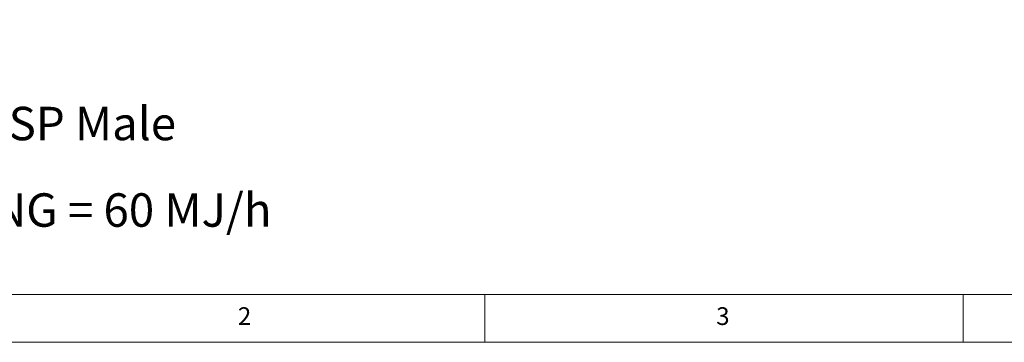
# Model space of a CAD drawing. Units: millimetres. Extents: x 5 to 415, y 5 to 292.
# Drawn here: x 61 to 164, y 5 to 39 of the extents above; entities that cross this region are included whole.
import ezdxf

# ---------------------------------------------------------------- set-up
doc = ezdxf.new("R2010")
doc.units = ezdxf.units.MM
doc.layers.add('FORMAT', color=7, linetype='Continuous')
doc.styles.add('SLDTEXTSTYLE0', font='TXT', dxfattribs={"width": 0.75})
doc.styles.add('SLDTEXTSTYLE1', font='TXT', dxfattribs={"width": 0.696429})

# ---------------------------------------------------------------- blocks, each defined once
blk = doc.blocks.new('SW_NOTE_0')
at = {"layer": 'FORMAT', "color": 0, "char_height": 3.5, "attachment_point": 1}
for s, insert, style in [('\\LNOTE', (0, 4.51), 'SLDTEXTSTYLE0'), ('GI = Gas Inlet 3/4" BSP Male', (0, -4.54), 'SLDTEXTSTYLE1'), ('Gas Consumption: NG = 60 MJ/h', (0, -13.59), 'SLDTEXTSTYLE0')]:
    blk.add_mtext(s, dxfattribs=dict(at, insert=insert, style=style))

msp = doc.modelspace()

# ---------------------------------------------------------------- linework, layer by layer
at = {"color": 5, "linetype": 'Continuous', "lineweight": 18}
for p, q in [((10, 10), (227.8, 10)), ((110, 10), (110, 5)), ((160, 5), (160, 10)), ((5, 5), (415, 5))]:
    msp.add_line(p, q, dxfattribs=at)

# ---------------------------------------------------------------- block references
at = {"layer": 'FORMAT'}
msp.add_blockref('SW_NOTE_0', (16.622, 34.178), dxfattribs=at)

# ---------------------------------------------------------------- texts
at = {"color": 5, "linetype": 'Continuous', "lineweight": 0, "char_height": 1.852, "attachment_point": 1, "style": 'SLDTEXTSTYLE0'}
for s, insert in [('2', (84.167, 8.668)), ('3', (134.167, 8.668))]:
    msp.add_mtext(s, dxfattribs=dict(at, insert=insert))

doc.saveas('drawing.dxf')
